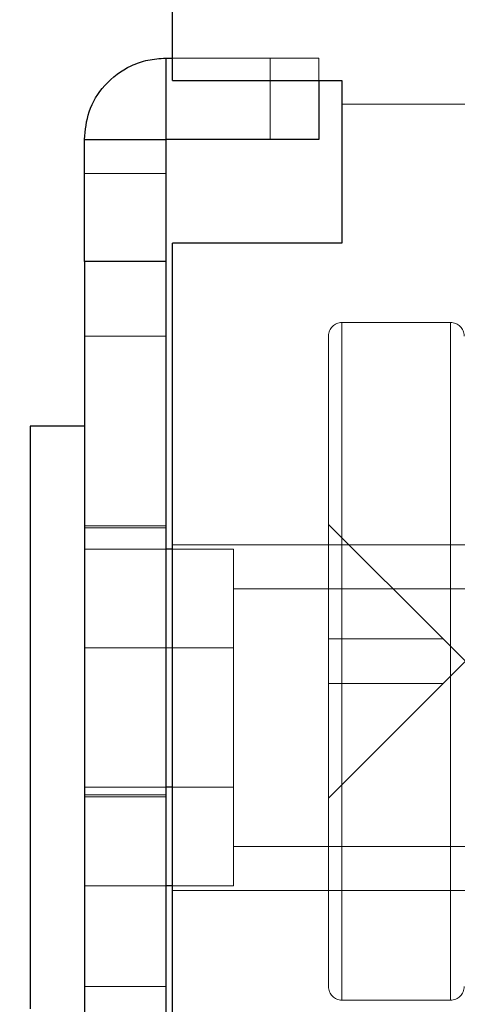
# Model space of a CAD drawing. Units: inches. Extents: x 0.1 to 17.1, y 0.1 to 10.9.
# Drawn here: x 7.3 to 7.3, y 8.9 to 9 of the extents above; entities that cross this region are included whole.
import ezdxf

# ---------------------------------------------------------------- set-up
doc = ezdxf.new("R2010")
doc.units = ezdxf.units.IN
doc.header["$MEASUREMENT"] = 0
doc.linetypes.add('HIDDEN', pattern=[0.075, 0.05, -0.025])
doc.layers.add('FORMAT', color=7, linetype='Continuous')
doc.styles.add('SLDTEXTSTYLE0', font='TXT', dxfattribs={"width": 0.75})
doc.dimstyles.new('SLDDIMSTYLE1', dxfattribs={"dimtxt": 0.125, "dimasz": 0.13, "dimexe": 0, "dimexo": 0.0625, "dimgap": 0.03125, "dimtad": 0, "dimtih": 1, "dimtoh": 1, "dimlfac": 6, "dimrnd": 1e-09, "dimzin": 12, "dimdsep": 46, "dimtxsty": 'SLDTEXTSTYLE0', "dimsah": 1, "dimcen": 0.09, "dimadec": 0, "dimazin": 3, "dimtfac": 1, "dimtofl": 0, "dimtmove": 0, "dimatfit": 3, "dimfxl": 0, "dimfrac": 2, "dimtolj": 1, "dimtzin": 12, "dimarcsym": 0})

# ---------------------------------------------------------------- blocks, each defined once
blk = doc.blocks.new('_D_2')
at = {"layer": 'FORMAT'}
for p, q in [((7.3683, 9.16311), (5.70884, 9.16311)), ((5.83384, 9.16311), (5.83384, 7.22904)), ((5.57985, 7.0033), (5.54176, 7.0033)), ((5.54176, 7.0033), (5.54176, 6.80487)), ((6.08784, 7.0033), (6.12592, 7.0033)), ((6.12592, 7.0033), (6.12592, 6.80487)), ((5.54176, 6.80487), (5.57985, 6.80487)), ((6.12592, 6.80487), (6.08784, 6.80487)), ((5.83384, 4.89318), (5.83384, 6.77948)), ((7.37115, 4.89318), (5.70884, 4.89318))]:
    blk.add_line(p, q, dxfattribs=at)
for points in [[(5.83384, 9.16311), (5.81384, 9.03311), (5.85384, 9.03311)], [(5.83384, 4.89318), (5.85384, 5.02318), (5.81384, 5.02318)]]:
    blk.add_solid(points, dxfattribs=at)
at = {"layer": 'FORMAT', "char_height": 0.125, "attachment_point": 1, "style": 'SLDTEXTSTYLE0'}
for s, insert in [('25.62', (5.62603, 7.18983)), ('650.74', (5.57985, 6.966))]:
    blk.add_mtext(s, dxfattribs=dict(at, insert=insert))

msp = doc.modelspace()

# ---------------------------------------------------------------- linework, layer by layer
at = {"color": 7, "linetype": 'Continuous', "lineweight": 25}
for p, q in [((7.3, 9.00816), (7.3, 9.14316)), ((7.29917, 9.01092), (7.29917, 9.00092)), ((7.29917, 9.01092), (7.3, 9.01092)), ((7.3, 9.00816), (7.32083, 9.00816)), ((7.31798, 9.00816), (7.31798, 9.00092)), ((7.32083, 9.00816), (7.32083, 8.98816)), ((7.28917, 8.98592), (7.28917, 9.00091)), ((7.28917, 9.00091), (7.29917, 9.00091)), ((7.29917, 9.00091), (7.29917, 9.00092)), ((7.31798, 9.00092), (7.29917, 9.00092)), ((7.29917, 9.00091), (7.29917, 8.98592)), ((7.3, 8.87282), (7.3, 8.98816)), ((7.32083, 8.98816), (7.3, 8.98816)), ((7.29917, 8.98592), (7.28917, 8.98592)), ((7.28917, 8.98592), (7.28917, 8.88759)), ((7.29917, 8.98592), (7.29917, 8.88759)), ((7.28917, 8.96566), (7.2825, 8.96566)), ((7.2825, 8.96566), (7.2825, 8.89399)), ((7.3, 8.95052), (7.29917, 8.95052)), ((7.3, 8.92126), (7.29917, 8.92126)), ((7.3, 8.90913), (7.29917, 8.90913))]:
    msp.add_line(p, q, dxfattribs=at)
at = {"color": 7, "linetype": 'HIDDEN', "lineweight": 18}
for p, q in [((7.3, 9.01092), (7.31798, 9.01092)), ((7.31201, 9.01092), (7.31201, 9.00092)), ((7.31798, 9.01092), (7.31798, 9.00816)), ((7.34583, 9.00528), (7.32083, 9.00528)), ((7.28917, 8.99675), (7.29917, 8.99675)), ((7.32083, 8.89509), (7.32083, 8.97842)), ((7.33417, 8.97842), (7.32083, 8.97842)), ((7.33417, 8.89509), (7.33417, 8.97842)), ((7.28917, 8.97675), (7.29917, 8.97675)), ((7.31917, 8.89675), (7.31917, 8.97675)), ((7.28917, 8.95342), (7.29917, 8.95342)), ((7.29917, 8.95317), (7.28917, 8.95317)), ((7.31917, 8.95359), (7.33325, 8.9395)), ((7.39833, 8.95107), (7.3, 8.95107)), ((7.29917, 8.95052), (7.28917, 8.95052)), ((7.3075, 8.95052), (7.3, 8.95052)), ((7.3075, 8.95052), (7.3075, 8.93589)), ((7.36917, 8.94566), (7.3075, 8.94566)), ((7.33325, 8.9395), (7.31917, 8.9395)), ((7.33325, 8.9395), (7.336, 8.93675)), ((7.3075, 8.93839), (7.28917, 8.93839)), ((7.33325, 8.934), (7.336, 8.93675)), ((7.3075, 8.93589), (7.3075, 8.92126)), ((7.31917, 8.934), (7.33325, 8.934)), ((7.33325, 8.934), (7.31917, 8.91992)), ((7.29917, 8.92126), (7.28917, 8.92126)), ((7.3075, 8.92126), (7.3, 8.92126)), ((7.3075, 8.92126), (7.3075, 8.9152)), ((7.28917, 8.92034), (7.29917, 8.92034)), ((7.28917, 8.92009), (7.29917, 8.92009)), ((7.3075, 8.9152), (7.3075, 8.90913)), ((7.3075, 8.91399), (7.36917, 8.91399)), ((7.29917, 8.90913), (7.28917, 8.90913)), ((7.3075, 8.90913), (7.3, 8.90913)), ((7.3, 8.90857), (7.39833, 8.90857)), ((7.28917, 8.89675), (7.29917, 8.89675)), ((7.32083, 8.89509), (7.33417, 8.89509))]:
    msp.add_line(p, q, dxfattribs=at)
for centre, start, end in [((7.32083, 8.97675), 90, 180), ((7.33417, 8.97675), 0, 90), ((7.32083, 8.89675), 180, 270), ((7.33417, 8.89675), 270, 0)]:
    msp.add_arc(centre, 0.00167, start, end, dxfattribs=at)
at = {"color": 7, "linetype": 'Continuous', "lineweight": 25}
msp.add_open_spline([(7.28917, 9.00091), (7.28929, 9.00208), (7.28954, 9.00451), (7.29158, 9.00781), (7.2943, 9.00984), (7.29698, 9.01078), (7.29843, 9.01087), (7.29917, 9.01092)], degree=3, knots=[0, 0, 0, 0, 0.219525, 0.459054, 0.718676, 0.856778, 1, 1, 1, 1], dxfattribs=at)

# ---------------------------------------------------------------- dimensions: what is measured, and where the dimension line sits
at = {"layer": 'FORMAT'}
dim = msp.add_linear_dim(base=(5.83384, 4.89318), p1=(7.4183, 9.16311), p2=(7.42115, 4.89318), angle=90, dimstyle='SLDDIMSTYLE1', dxfattribs=at)
dim.commit()
dim.dimension.update_dxf_attribs({"geometry": '_D_2', "text_midpoint": (5.83384, 7.00426), "dimtype": 160})

doc.saveas('drawing.dxf')
